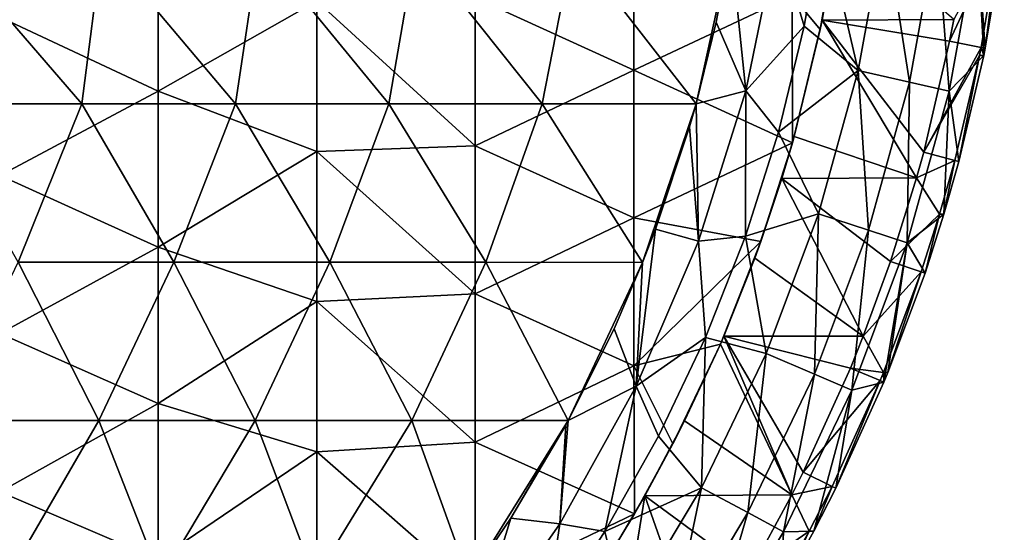
# Model space of a CAD drawing. Units: millimetres. Extents: x -450 to 450, y -900 to 10.
# Drawn here: x 197 to 446, y -660 to -531 of the extents above; entities that cross this region are included whole.
import ezdxf

# ---------------------------------------------------------------- set-up
doc = ezdxf.new("R2010")
doc.units = ezdxf.units.MM
doc.header["$LTSCALE"] = 65.185185
for name, color, linetype in [('1', 7, 'CONTINUOUS'), ('10', 7, 'CONTINUOUS'), ('12', 7, 'CONTINUOUS'), ('2', 7, 'CONTINUOUS'), ('3', 7, 'CONTINUOUS'), ('5', 7, 'CONTINUOUS'), ('8', 7, 'CONTINUOUS'), ('9', 7, 'CONTINUOUS')]:
    doc.layers.add(name, color=color, linetype=linetype)

msp = doc.modelspace()

# ---------------------------------------------------------------- linework, layer by layer
at = {"layer": '1', "linetype": 'Continuous'}
for points in [[(433.4, -530.52, 40.4), (432.34, -536, 40.4), (445.12, -508.6, 60), (433.4, -530.52, 40.4)], [(445.12, -508.6, 60), (432.34, -536, 40.4), (440.34, -537.59, 60), (445.12, -508.6, 60)], [(432.34, -536, 40.4), (425.79, -564.09, 40.4), (440.34, -537.59, 60), (432.34, -536, 40.4)], [(440.34, -537.59, 60), (425.79, -564.09, 40.4), (439.91, -539.69, 60), (440.34, -537.59, 60)], [(439.91, -539.69, 60), (425.79, -564.09, 40.4), (433.66, -566.2, 60), (439.91, -539.69, 60)], [(425.79, -564.09, 40.4), (424, -570.58, 40.4), (433.66, -566.2, 60), (425.79, -564.09, 40.4)], [(433.66, -566.2, 60), (424, -570.58, 40.4), (429.79, -579.79, 60), (433.66, -566.2, 60)], [(424, -570.58, 40.4), (417.42, -591.69, 40.4), (429.79, -579.79, 60), (424, -570.58, 40.4)], [(429.79, -579.79, 60), (417.42, -591.69, 40.4), (425.14, -594.32, 60), (429.79, -579.79, 60)], [(417.42, -591.69, 40.4), (410.5, -610.64, 40.4), (425.14, -594.32, 60), (417.42, -591.69, 40.4)], [(425.14, -594.32, 60), (410.5, -610.64, 40.4), (415.62, -619.78, 60), (425.14, -594.32, 60)], [(410.5, -610.64, 40.4), (407.26, -618.69, 40.4), (415.62, -619.78, 60), (410.5, -610.64, 40.4)], [(407.26, -618.69, 40.4), (395.35, -644.96, 40.4), (414.79, -621.81, 60), (407.26, -618.69, 40.4)], [(415.62, -619.78, 60), (407.26, -618.69, 40.4), (414.79, -621.81, 60), (415.62, -619.78, 60)], [(414.79, -621.81, 60), (395.35, -644.96, 40.4), (402.66, -648.57, 60), (414.79, -621.81, 60)], [(395.35, -644.96, 40.4), (392.48, -650.69, 40.4), (402.66, -648.57, 60), (395.35, -644.96, 40.4)], [(402.66, -648.57, 60), (392.48, -650.69, 40.4), (396.87, -659.91, 60), (402.66, -648.57, 60)], [(392.48, -650.69, 40.4), (381.76, -670.4, 40.4), (396.87, -659.91, 60), (392.48, -650.69, 40.4)], [(396.87, -659.91, 60), (381.76, -670.4, 40.4), (388.81, -674.48, 60), (396.87, -659.91, 60)]]:
    msp.add_3dface(points, dxfattribs=at)
at = {"layer": '10', "linetype": 'Continuous'}
for points in [[(400.15, -530.68, 40.4), (404.4, -505.58, 40.4), (399.66, -533.05, 40.5), (400.15, -530.68, 40.4)], [(399.66, -533.05, 40.5), (404.4, -505.58, 40.4), (404.4, -505.58, 40.5), (399.66, -533.05, 40.5)], [(393.06, -560.13, 40.4), (400.15, -530.68, 40.4), (393.06, -560.13, 40.5), (393.06, -560.13, 40.4)], [(393.06, -560.13, 40.5), (400.15, -530.68, 40.4), (399.66, -533.05, 40.5), (393.06, -560.13, 40.5)], [(384.63, -586.7, 40.5), (389.94, -570.72, 40.4), (392.61, -561.73, 40.5), (384.63, -586.7, 40.5)], [(389.94, -570.72, 40.4), (393.06, -560.13, 40.4), (392.61, -561.73, 40.5), (389.94, -570.72, 40.4)], [(392.61, -561.73, 40.5), (393.06, -560.13, 40.4), (393.06, -560.13, 40.5), (392.61, -561.73, 40.5)], [(383.12, -590.86, 40.4), (389.94, -570.72, 40.4), (384.63, -586.7, 40.5), (383.12, -590.86, 40.4)], [(374.41, -612.63, 40.5), (383.12, -590.86, 40.4), (384.63, -586.7, 40.5), (374.41, -612.63, 40.5)], [(375.27, -610.62, 40.4), (383.12, -590.86, 40.4), (374.41, -612.63, 40.5), (375.27, -610.62, 40.4)], [(374.4, -612.63, 40.4), (375.27, -610.62, 40.4), (374.41, -612.63, 40.5), (374.4, -612.63, 40.4)], [(365.37, -632.03, 40.4), (374.4, -612.63, 40.4), (362.43, -637.8, 40.5), (365.37, -632.03, 40.4)], [(362.43, -637.8, 40.5), (374.4, -612.63, 40.4), (374.41, -612.63, 40.5), (362.43, -637.8, 40.5)], [(355.32, -650.93, 40.4), (365.37, -632.03, 40.4), (362.43, -637.8, 40.5), (355.32, -650.93, 40.4)], [(352.68, -655.53, 40.5), (355.32, -650.93, 40.4), (362.43, -637.8, 40.5), (352.68, -655.53, 40.5)], [(348.77, -662.1, 40.4), (355.32, -650.93, 40.4), (348.77, -662.09, 40.5), (348.77, -662.1, 40.4)], [(348.77, -662.09, 40.5), (355.32, -650.93, 40.4), (352.68, -655.53, 40.5), (348.77, -662.09, 40.5)]]:
    msp.add_3dface(points, dxfattribs=at)
at = {"layer": '12', "linetype": 'Continuous'}
for points in [[(352.52, -543.38, 40.5), (352.52, -506.03, 40.5), (312.48, -524.97, 40.5), (352.52, -543.38, 40.5)], [(352.52, -543.38, 40.5), (392.56, -524.48, 40.5), (352.52, -506.03, 40.5), (352.52, -543.38, 40.5)], [(399.66, -533.05, 40.5), (404.4, -505.58, 40.5), (392.56, -524.48, 40.5), (399.66, -533.05, 40.5)], [(232.4, -548.66, 40.5), (232.4, -509.2, 40.5), (192.36, -529.97, 40.5), (232.4, -548.66, 40.5)], [(232.4, -548.66, 40.5), (272.44, -525.93, 40.5), (232.4, -509.2, 40.5), (232.4, -548.66, 40.5)], [(392.61, -561.73, 40.5), (392.56, -524.48, 40.5), (352.52, -543.38, 40.5), (392.61, -561.73, 40.5)], [(392.61, -561.73, 40.5), (399.66, -533.05, 40.5), (392.56, -524.48, 40.5), (392.61, -561.73, 40.5)], [(272.44, -563.89, 40.5), (272.44, -525.93, 40.5), (232.4, -548.66, 40.5), (272.44, -563.89, 40.5)], [(312.48, -562.45, 40.5), (312.48, -524.97, 40.5), (272.44, -525.93, 40.5), (312.48, -562.45, 40.5)], [(272.44, -563.89, 40.5), (312.48, -562.45, 40.5), (272.44, -525.93, 40.5), (272.44, -563.89, 40.5)], [(312.48, -562.45, 40.5), (352.52, -543.38, 40.5), (312.48, -524.97, 40.5), (312.48, -562.45, 40.5)], [(192.36, -569.96, 40.5), (232.4, -548.66, 40.5), (192.36, -529.97, 40.5), (192.36, -569.96, 40.5)], [(392.61, -561.73, 40.5), (393.06, -560.13, 40.5), (399.66, -533.05, 40.5), (392.61, -561.73, 40.5)], [(352.52, -580.73, 40.5), (352.52, -543.38, 40.5), (312.48, -562.45, 40.5), (352.52, -580.73, 40.5)], [(352.52, -580.73, 40.5), (392.61, -561.73, 40.5), (352.52, -543.38, 40.5), (352.52, -580.73, 40.5)], [(232.4, -588.13, 40.5), (232.4, -548.66, 40.5), (192.36, -569.96, 40.5), (232.4, -588.13, 40.5)], [(232.4, -588.13, 40.5), (272.44, -563.89, 40.5), (232.4, -548.66, 40.5), (232.4, -588.13, 40.5)], [(384.63, -586.7, 40.5), (392.61, -561.73, 40.5), (352.52, -580.73, 40.5), (384.63, -586.7, 40.5)], [(272.44, -601.86, 40.5), (272.44, -563.89, 40.5), (232.4, -588.13, 40.5), (272.44, -601.86, 40.5)], [(312.48, -599.94, 40.5), (312.48, -562.45, 40.5), (272.44, -563.89, 40.5), (312.48, -599.94, 40.5)], [(272.44, -601.86, 40.5), (312.48, -599.94, 40.5), (272.44, -563.89, 40.5), (272.44, -601.86, 40.5)], [(312.48, -599.94, 40.5), (352.52, -580.73, 40.5), (312.48, -562.45, 40.5), (312.48, -599.94, 40.5)], [(192.36, -609.94, 40.5), (232.4, -588.13, 40.5), (192.36, -569.96, 40.5), (192.36, -609.94, 40.5)], [(352.52, -618.08, 40.5), (352.52, -580.73, 40.5), (312.48, -599.94, 40.5), (352.52, -618.08, 40.5)], [(352.52, -618.08, 40.5), (384.63, -586.7, 40.5), (352.52, -580.73, 40.5), (352.52, -618.08, 40.5)], [(374.41, -612.63, 40.5), (384.63, -586.7, 40.5), (352.52, -618.08, 40.5), (374.41, -612.63, 40.5)], [(232.4, -627.59, 40.5), (232.4, -588.13, 40.5), (192.36, -609.94, 40.5), (232.4, -627.59, 40.5)], [(232.4, -627.59, 40.5), (272.44, -601.86, 40.5), (232.4, -588.13, 40.5), (232.4, -627.59, 40.5)], [(272.44, -639.82, 40.5), (272.44, -601.86, 40.5), (232.4, -627.59, 40.5), (272.44, -639.82, 40.5)], [(312.48, -637.42, 40.5), (312.48, -599.94, 40.5), (272.44, -601.86, 40.5), (312.48, -637.42, 40.5)], [(272.44, -639.82, 40.5), (312.48, -637.42, 40.5), (272.44, -601.86, 40.5), (272.44, -639.82, 40.5)], [(312.48, -637.42, 40.5), (352.52, -618.08, 40.5), (312.48, -599.94, 40.5), (312.48, -637.42, 40.5)], [(192.36, -649.93, 40.5), (232.4, -627.59, 40.5), (192.36, -609.94, 40.5), (192.36, -649.93, 40.5)], [(362.43, -637.8, 40.5), (374.41, -612.63, 40.5), (352.52, -618.08, 40.5), (362.43, -637.8, 40.5)], [(352.68, -655.53, 40.5), (352.52, -618.08, 40.5), (312.48, -637.42, 40.5), (352.68, -655.53, 40.5)], [(352.68, -655.53, 40.5), (362.43, -637.8, 40.5), (352.52, -618.08, 40.5), (352.68, -655.53, 40.5)], [(232.4, -667.06, 40.5), (232.4, -627.59, 40.5), (192.36, -649.93, 40.5), (232.4, -667.06, 40.5)], [(232.4, -667.06, 40.5), (272.44, -639.82, 40.5), (232.4, -627.59, 40.5), (232.4, -667.06, 40.5)], [(312.48, -674.9, 40.5), (312.48, -637.42, 40.5), (272.44, -639.82, 40.5), (312.48, -674.9, 40.5)], [(312.48, -674.9, 40.5), (352.68, -655.53, 40.5), (312.48, -637.42, 40.5), (312.48, -674.9, 40.5)], [(272.44, -677.79, 40.5), (272.44, -639.82, 40.5), (232.4, -667.06, 40.5), (272.44, -677.79, 40.5)], [(272.44, -677.79, 40.5), (312.48, -674.9, 40.5), (272.44, -639.82, 40.5), (272.44, -677.79, 40.5)], [(192.36, -689.91, 40.5), (232.4, -667.06, 40.5), (192.36, -649.93, 40.5), (192.36, -689.91, 40.5)], [(348.77, -662.09, 40.5), (352.68, -655.53, 40.5), (312.48, -674.9, 40.5), (348.77, -662.09, 40.5)]]:
    msp.add_3dface(points, dxfattribs=at)
at = {"layer": '2', "linetype": 'Continuous'}
for points in [[(395.62, -532.21, 4.98), (400.31, -505.02, 4.98), (409.25, -543.41, 14.67), (395.62, -532.21, 4.98)], [(409.25, -543.41, 14.67), (400.31, -505.02, 4.98), (415.97, -506.35, 14.67), (409.25, -543.41, 14.67)], [(409.25, -543.41, 14.67), (415.97, -506.35, 14.67), (422.2, -546.36, 27.49), (409.25, -543.41, 14.67)], [(422.2, -546.36, 27.49), (415.97, -506.35, 14.67), (429.14, -508.13, 27.49), (422.2, -546.36, 27.49)], [(422.2, -546.36, 27.49), (429.14, -508.13, 27.49), (432.18, -548.64, 42.86), (422.2, -546.36, 27.49)], [(432.18, -548.64, 42.86), (429.14, -508.13, 27.49), (439.28, -509.5, 42.86), (432.18, -548.64, 42.86)], [(432.18, -548.64, 42.86), (439.28, -509.5, 42.86), (440.97, -539.69, 60), (432.18, -548.64, 42.86)], [(441.35, -537.79, 60), (439.28, -509.5, 42.86), (446.15, -508.74, 60), (441.35, -537.79, 60)], [(440.97, -539.69, 60), (439.28, -509.5, 42.86), (441.35, -537.79, 60), (440.97, -539.69, 60)], [(389.09, -559.02, 4.98), (395.62, -532.21, 4.98), (409.25, -543.41, 14.67), (389.09, -559.02, 4.98)], [(434.67, -566.47, 60), (432.18, -548.64, 42.86), (440.97, -539.69, 60), (434.67, -566.47, 60)], [(399.23, -579.72, 14.67), (389.09, -559.02, 4.98), (409.25, -543.41, 14.67), (399.23, -579.72, 14.67)], [(399.23, -579.72, 14.67), (409.25, -543.41, 14.67), (411.86, -583.82, 27.49), (399.23, -579.72, 14.67)], [(411.86, -583.82, 27.49), (409.25, -543.41, 14.67), (422.2, -546.36, 27.49), (411.86, -583.82, 27.49)], [(411.86, -583.82, 27.49), (422.2, -546.36, 27.49), (421.6, -586.98, 42.86), (411.86, -583.82, 27.49)], [(421.6, -586.98, 42.86), (422.2, -546.36, 27.49), (432.18, -548.64, 42.86), (421.6, -586.98, 42.86)], [(421.6, -586.98, 42.86), (432.18, -548.64, 42.86), (430.88, -579.79, 60), (421.6, -586.98, 42.86)], [(430.88, -579.79, 60), (432.18, -548.64, 42.86), (434.67, -566.47, 60), (430.88, -579.79, 60)], [(380.75, -585.32, 4.98), (389.09, -559.02, 4.98), (399.23, -579.72, 14.67), (380.75, -585.32, 4.98)], [(385.99, -614.98, 14.67), (380.75, -585.32, 4.98), (399.23, -579.72, 14.67), (385.99, -614.98, 14.67)], [(385.99, -614.98, 14.67), (399.23, -579.72, 14.67), (398.21, -620.2, 27.49), (385.99, -614.98, 14.67)], [(398.21, -620.2, 27.49), (399.23, -579.72, 14.67), (411.86, -583.82, 27.49), (398.21, -620.2, 27.49)], [(426.12, -594.65, 60), (421.6, -586.98, 42.86), (430.88, -579.79, 60), (426.12, -594.65, 60)], [(398.21, -620.2, 27.49), (411.86, -583.82, 27.49), (407.62, -624.23, 42.86), (398.21, -620.2, 27.49)], [(407.62, -624.23, 42.86), (411.86, -583.82, 27.49), (421.6, -586.98, 42.86), (407.62, -624.23, 42.86)], [(370.62, -610.98, 4.98), (380.75, -585.32, 4.98), (385.99, -614.98, 14.67), (370.62, -610.98, 4.98)], [(407.62, -624.23, 42.86), (421.6, -586.98, 42.86), (415.74, -622.21, 60), (407.62, -624.23, 42.86)], [(415.74, -622.21, 60), (421.6, -586.98, 42.86), (416.74, -619.79, 60), (415.74, -622.21, 60)], [(416.74, -619.79, 60), (421.6, -586.98, 42.86), (426.12, -594.65, 60), (416.74, -619.79, 60)], [(358.77, -635.9, 4.98), (370.62, -610.98, 4.98), (369.65, -648.92, 14.67), (358.77, -635.9, 4.98)], [(369.65, -648.92, 14.67), (370.62, -610.98, 4.98), (385.99, -614.98, 14.67), (369.65, -648.92, 14.67)], [(369.65, -648.92, 14.67), (385.99, -614.98, 14.67), (381.35, -655.21, 27.49), (369.65, -648.92, 14.67)], [(381.35, -655.21, 27.49), (385.99, -614.98, 14.67), (398.21, -620.2, 27.49), (381.35, -655.21, 27.49)], [(381.35, -655.21, 27.49), (398.21, -620.2, 27.49), (390.36, -660.06, 42.86), (381.35, -655.21, 27.49)], [(390.36, -660.06, 42.86), (398.21, -620.2, 27.49), (407.62, -624.23, 42.86), (390.36, -660.06, 42.86)], [(390.36, -660.06, 42.86), (407.62, -624.23, 42.86), (398.04, -659.91, 60), (390.36, -660.06, 42.86)], [(398.04, -659.91, 60), (407.62, -624.23, 42.86), (403.59, -649.03, 60), (398.04, -659.91, 60)], [(403.59, -649.03, 60), (407.62, -624.23, 42.86), (415.74, -622.21, 60), (403.59, -649.03, 60)], [(345.25, -659.95, 4.98), (358.77, -635.9, 4.98), (369.65, -648.92, 14.67), (345.25, -659.95, 4.98)], [(350.33, -681.25, 14.67), (345.25, -659.95, 4.98), (369.65, -648.92, 14.67), (350.33, -681.25, 14.67)], [(350.33, -681.25, 14.67), (369.65, -648.92, 14.67), (361.42, -688.57, 27.49), (350.33, -681.25, 14.67)], [(361.42, -688.57, 27.49), (369.65, -648.92, 14.67), (381.35, -655.21, 27.49), (361.42, -688.57, 27.49)], [(361.42, -688.57, 27.49), (381.35, -655.21, 27.49), (369.96, -694.21, 42.86), (361.42, -688.57, 27.49)], [(369.96, -694.21, 42.86), (381.35, -655.21, 27.49), (390.36, -660.06, 42.86), (369.96, -694.21, 42.86)], [(330.12, -683.02, 4.98), (345.25, -659.95, 4.98), (350.33, -681.25, 14.67), (330.12, -683.02, 4.98)], [(369.96, -694.21, 42.86), (390.36, -660.06, 42.86), (389.71, -675, 60), (369.96, -694.21, 42.86)], [(389.71, -675, 60), (390.36, -660.06, 42.86), (398.04, -659.91, 60), (389.71, -675, 60)]]:
    msp.add_3dface(points, dxfattribs=at)
at = {"layer": '3', "linetype": 'Continuous'}
for points in [[(400.31, -505.02, 4.98), (395.62, -532.21, 4.98), (388.83, -509.57, 1.26), (400.31, -505.02, 4.98)], [(380.81, -548.6, 1.26), (377.06, -511.86), (388.83, -509.57, 1.26), (380.81, -548.6, 1.26)], [(395.62, -532.21, 4.98), (380.81, -548.6, 1.26), (388.83, -509.57, 1.26), (395.62, -532.21, 4.98)], [(373.37, -531.22), (377.06, -511.86), (380.81, -548.6, 1.26), (373.37, -531.22)], [(368.26, -551.9), (373.37, -531.22), (380.81, -548.6, 1.26), (368.26, -551.9)], [(395.62, -532.21, 4.98), (389.09, -559.02, 4.98), (380.81, -548.6, 1.26), (395.62, -532.21, 4.98)], [(368.88, -586.62, 1.26), (368.26, -551.9), (380.81, -548.6, 1.26), (368.88, -586.62, 1.26)], [(380.75, -585.32, 4.98), (368.88, -586.62, 1.26), (380.81, -548.6, 1.26), (380.75, -585.32, 4.98)], [(389.09, -559.02, 4.98), (380.75, -585.32, 4.98), (380.81, -548.6, 1.26), (389.09, -559.02, 4.98)], [(366.62, -557.65), (368.26, -551.9), (368.88, -586.62, 1.26), (366.62, -557.65)], [(358.01, -583.53), (366.62, -557.65), (368.88, -586.62, 1.26), (358.01, -583.53)], [(354.74, -591.98), (358.01, -583.53), (353.17, -623.24, 1.26), (354.74, -591.98)], [(353.17, -623.24, 1.26), (358.01, -583.53), (368.88, -586.62, 1.26), (353.17, -623.24, 1.26)], [(370.62, -610.98, 4.98), (353.17, -623.24, 1.26), (368.88, -586.62, 1.26), (370.62, -610.98, 4.98)], [(380.75, -585.32, 4.98), (370.62, -610.98, 4.98), (368.88, -586.62, 1.26), (380.75, -585.32, 4.98)], [(347.57, -608.73), (354.74, -591.98), (353.17, -623.24, 1.26), (347.57, -608.73)], [(335.99, -631.96), (347.57, -608.73), (353.17, -623.24, 1.26), (335.99, -631.96)], [(370.62, -610.98, 4.98), (358.77, -635.9, 4.98), (353.17, -623.24, 1.26), (370.62, -610.98, 4.98)], [(345.25, -659.95, 4.98), (333.83, -658.08, 1.26), (353.17, -623.24, 1.26), (345.25, -659.95, 4.98)], [(333.83, -658.08, 1.26), (335.99, -631.96), (353.17, -623.24, 1.26), (333.83, -658.08, 1.26)], [(358.77, -635.9, 4.98), (345.25, -659.95, 4.98), (353.17, -623.24, 1.26), (358.77, -635.9, 4.98)], [(321.44, -656.58), (335.36, -633.12), (333.83, -658.08, 1.26), (321.44, -656.58)], [(335.36, -633.12), (335.99, -631.96), (333.83, -658.08, 1.26), (335.36, -633.12)], [(310.92, -672.1), (321.44, -656.58), (311.06, -690.78, 1.26), (310.92, -672.1)], [(311.06, -690.78, 1.26), (321.44, -656.58), (333.83, -658.08, 1.26), (311.06, -690.78, 1.26)], [(330.12, -683.02, 4.98), (311.06, -690.78, 1.26), (333.83, -658.08, 1.26), (330.12, -683.02, 4.98)], [(345.25, -659.95, 4.98), (330.12, -683.02, 4.98), (333.83, -658.08, 1.26), (345.25, -659.95, 4.98)]]:
    msp.add_3dface(points, dxfattribs=at)
at = {"layer": '5', "linetype": 'Continuous'}
for points in [[(445.12, -508.6, 60), (440.34, -537.59, 60), (441.35, -537.79, 60), (445.12, -508.6, 60)], [(445.12, -508.6, 60), (441.35, -537.79, 60), (446.15, -508.74, 60), (445.12, -508.6, 60)], [(439.91, -539.69, 60), (433.66, -566.2, 60), (434.67, -566.47, 60), (439.91, -539.69, 60)], [(439.91, -539.69, 60), (434.67, -566.47, 60), (440.97, -539.69, 60), (439.91, -539.69, 60)], [(440.34, -537.59, 60), (439.91, -539.69, 60), (440.97, -539.69, 60), (440.34, -537.59, 60)], [(440.34, -537.59, 60), (440.97, -539.69, 60), (441.35, -537.79, 60), (440.34, -537.59, 60)], [(433.66, -566.2, 60), (429.79, -579.79, 60), (430.88, -579.79, 60), (433.66, -566.2, 60)], [(433.66, -566.2, 60), (430.88, -579.79, 60), (434.67, -566.47, 60), (433.66, -566.2, 60)], [(429.79, -579.79, 60), (425.14, -594.32, 60), (426.12, -594.65, 60), (429.79, -579.79, 60)], [(429.79, -579.79, 60), (426.12, -594.65, 60), (430.88, -579.79, 60), (429.79, -579.79, 60)], [(425.14, -594.32, 60), (415.62, -619.78, 60), (416.74, -619.79, 60), (425.14, -594.32, 60)], [(425.14, -594.32, 60), (416.74, -619.79, 60), (426.12, -594.65, 60), (425.14, -594.32, 60)], [(414.79, -621.81, 60), (402.66, -648.57, 60), (403.59, -649.03, 60), (414.79, -621.81, 60)], [(414.79, -621.81, 60), (403.59, -649.03, 60), (415.74, -622.21, 60), (414.79, -621.81, 60)], [(415.62, -619.78, 60), (414.79, -621.81, 60), (415.74, -622.21, 60), (415.62, -619.78, 60)], [(415.62, -619.78, 60), (415.74, -622.21, 60), (416.74, -619.79, 60), (415.62, -619.78, 60)], [(402.66, -648.57, 60), (396.87, -659.91, 60), (398.04, -659.91, 60), (402.66, -648.57, 60)], [(402.66, -648.57, 60), (398.04, -659.91, 60), (403.59, -649.03, 60), (402.66, -648.57, 60)], [(396.87, -659.91, 60), (388.81, -674.48, 60), (389.71, -675, 60), (396.87, -659.91, 60)], [(396.87, -659.91, 60), (389.71, -675, 60), (398.04, -659.91, 60), (396.87, -659.91, 60)]]:
    msp.add_3dface(points, dxfattribs=at)
at = {"layer": '8', "linetype": 'Continuous'}
for points in [[(174.36, -551.86), (178.52, -511.82), (213.11, -551.86), (174.36, -551.86)], [(178.52, -511.82), (218.19, -511.82), (213.11, -551.86), (178.52, -511.82)], [(213.11, -551.86), (218.19, -511.82), (251.86, -551.86), (213.11, -551.86)], [(218.19, -511.82), (257.86, -511.82), (251.86, -551.86), (218.19, -511.82)], [(251.86, -551.86), (257.86, -511.82), (290.61, -551.86), (251.86, -551.86)], [(257.86, -511.82), (297.53, -511.82), (290.61, -551.86), (257.86, -511.82)], [(290.61, -551.86), (297.53, -511.82), (329.35, -551.86), (290.61, -551.86)], [(297.53, -511.82), (337.2, -511.82), (329.35, -551.86), (297.53, -511.82)], [(337.2, -511.82), (368.26, -551.9), (329.35, -551.86), (337.2, -511.82)], [(377.06, -511.86), (368.26, -551.9), (337.2, -511.82), (377.06, -511.86)], [(377.06, -511.86), (373.37, -531.22), (368.26, -551.9), (377.06, -511.86)], [(174.36, -551.86), (213.11, -551.86), (196.97, -591.9), (174.36, -551.86)], [(196.97, -591.9), (213.11, -551.86), (236.36, -591.9), (196.97, -591.9)], [(213.11, -551.86), (251.86, -551.86), (236.36, -591.9), (213.11, -551.86)], [(236.36, -591.9), (251.86, -551.86), (275.75, -591.9), (236.36, -591.9)], [(251.86, -551.86), (290.61, -551.86), (275.75, -591.9), (251.86, -551.86)], [(275.75, -591.9), (290.61, -551.86), (315.15, -591.9), (275.75, -591.9)], [(290.61, -551.86), (329.35, -551.86), (315.15, -591.9), (290.61, -551.86)], [(329.35, -551.86), (354.74, -591.98), (315.15, -591.9), (329.35, -551.86)], [(368.26, -551.9), (354.74, -591.98), (329.35, -551.86), (368.26, -551.9)], [(368.26, -551.9), (358.01, -583.53), (354.74, -591.98), (368.26, -551.9)], [(368.26, -551.9), (366.62, -557.65), (358.01, -583.53), (368.26, -551.9)], [(177.86, -631.94), (196.97, -591.9), (217.38, -631.94), (177.86, -631.94)], [(196.97, -591.9), (236.36, -591.9), (217.38, -631.94), (196.97, -591.9)], [(217.38, -631.94), (236.36, -591.9), (256.9, -631.94), (217.38, -631.94)], [(236.36, -591.9), (275.75, -591.9), (256.9, -631.94), (236.36, -591.9)], [(256.9, -631.94), (275.75, -591.9), (296.43, -631.94), (256.9, -631.94)], [(275.75, -591.9), (315.15, -591.9), (296.43, -631.94), (275.75, -591.9)], [(315.15, -591.9), (335.99, -631.96), (296.43, -631.94), (315.15, -591.9)], [(354.74, -591.98), (335.99, -631.96), (315.15, -591.9), (354.74, -591.98)], [(354.74, -591.98), (347.57, -608.73), (335.99, -631.96), (354.74, -591.98)], [(177.86, -631.94), (217.38, -631.94), (194.22, -671.98), (177.86, -631.94)], [(194.22, -671.98), (217.38, -631.94), (233.06, -671.98), (194.22, -671.98)], [(217.38, -631.94), (256.9, -631.94), (233.06, -671.98), (217.38, -631.94)], [(233.06, -671.98), (256.9, -631.94), (271.91, -671.98), (233.06, -671.98)], [(256.9, -631.94), (296.43, -631.94), (271.91, -671.98), (256.9, -631.94)], [(296.43, -631.94), (310.92, -672.1), (271.91, -671.98), (296.43, -631.94)], [(335.99, -631.96), (310.92, -672.1), (296.43, -631.94), (335.99, -631.96)], [(335.99, -631.96), (321.44, -656.58), (310.92, -672.1), (335.99, -631.96)], [(335.99, -631.96), (335.36, -633.12), (321.44, -656.58), (335.99, -631.96)]]:
    msp.add_3dface(points, dxfattribs=at)
at = {"layer": '9', "linetype": 'Continuous'}
for points in [[(400.15, -530.68, 40.4), (433.4, -530.52, 40.4), (404.4, -505.58, 40.4), (400.15, -530.68, 40.4)], [(393.06, -560.13, 40.4), (424, -570.58, 40.4), (400.15, -530.68, 40.4), (393.06, -560.13, 40.4)], [(432.34, -536, 40.4), (433.4, -530.52, 40.4), (400.15, -530.68, 40.4), (432.34, -536, 40.4)], [(424, -570.58, 40.4), (425.79, -564.09, 40.4), (400.15, -530.68, 40.4), (424, -570.58, 40.4)], [(425.79, -564.09, 40.4), (432.34, -536, 40.4), (400.15, -530.68, 40.4), (425.79, -564.09, 40.4)], [(389.94, -570.72, 40.4), (424, -570.58, 40.4), (393.06, -560.13, 40.4), (389.94, -570.72, 40.4)], [(383.12, -590.86, 40.4), (410.5, -610.64, 40.4), (389.94, -570.72, 40.4), (383.12, -590.86, 40.4)], [(417.42, -591.69, 40.4), (424, -570.58, 40.4), (389.94, -570.72, 40.4), (417.42, -591.69, 40.4)], [(410.5, -610.64, 40.4), (417.42, -591.69, 40.4), (389.94, -570.72, 40.4), (410.5, -610.64, 40.4)], [(375.27, -610.62, 40.4), (410.5, -610.64, 40.4), (383.12, -590.86, 40.4), (375.27, -610.62, 40.4)], [(374.4, -612.63, 40.4), (392.48, -650.69, 40.4), (375.27, -610.62, 40.4), (374.4, -612.63, 40.4)], [(392.48, -650.69, 40.4), (395.35, -644.96, 40.4), (375.27, -610.62, 40.4), (392.48, -650.69, 40.4)], [(395.35, -644.96, 40.4), (407.26, -618.69, 40.4), (375.27, -610.62, 40.4), (395.35, -644.96, 40.4)], [(407.26, -618.69, 40.4), (410.5, -610.64, 40.4), (375.27, -610.62, 40.4), (407.26, -618.69, 40.4)], [(365.37, -632.03, 40.4), (392.48, -650.69, 40.4), (374.4, -612.63, 40.4), (365.37, -632.03, 40.4)], [(355.32, -650.93, 40.4), (392.48, -650.69, 40.4), (365.37, -632.03, 40.4), (355.32, -650.93, 40.4)], [(348.77, -662.1, 40.4), (348.89, -690.65, 40.4), (355.32, -650.93, 40.4), (348.77, -662.1, 40.4)], [(348.89, -690.65, 40.4), (369.28, -690.72, 40.4), (355.32, -650.93, 40.4), (348.89, -690.65, 40.4)], [(381.76, -670.4, 40.4), (392.48, -650.69, 40.4), (355.32, -650.93, 40.4), (381.76, -670.4, 40.4)], [(369.28, -690.72, 40.4), (381.76, -670.4, 40.4), (355.32, -650.93, 40.4), (369.28, -690.72, 40.4)]]:
    msp.add_3dface(points, dxfattribs=at)

doc.saveas('drawing.dxf')
